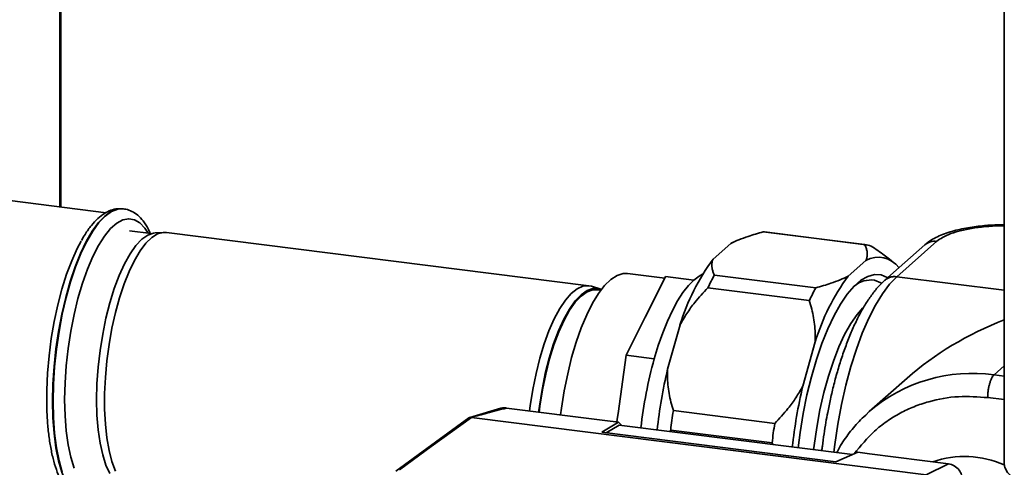
# Paper-space layout 'Blatt1' of a CAD drawing. Units: millimetres. Extents: x 0 to 5940, y 0 to 4200.
# Drawn here: x 4938 to 5075, y 1152 to 1214 of the extents above; entities that cross this region are included whole.
import ezdxf

# ---------------------------------------------------------------- set-up
doc = ezdxf.new("R2010")
doc.units = ezdxf.units.MM
doc.header["$LTSCALE"] = 10

psp = doc.layouts.new('Blatt1')

# ---------------------------------------------------------------- linework, layer by layer
at = {"color": 7, "linetype": 'Continuous', "lineweight": 35}
for p, q in [((4944.01, 1187.76), (4944.01, 1234.76)), ((4944.17, 1187.74), (4944.17, 1234.74)), ((5074.71, 1219.76), (5074.71, 1152.24)), ((4950.41, 1186.96), (4934.4, 1188.97)), ((4952.84, 1187.49), (4952.77, 1187.5)), ((4952.78, 1187.5), (4952.84, 1187.49)), ((4956.67, 1184.07), (4953.65, 1184.45)), ((4958.39, 1184.24), (4957.2, 1184.17)), ((5017.23, 1176.86), (4958.76, 1184.22)), ((5055.39, 1182.55), (5041.36, 1184.31)), ((5055.55, 1182.53), (5041.52, 1184.3)), ((5037.11, 1182.83), (5036.86, 1182.7)), ((5037.31, 1182.92), (5037.11, 1182.83)), ((5065.38, 1183), (5059.84, 1178.11)), ((5036.86, 1182.7), (5034.42, 1180.54)), ((5063.73, 1182.51), (5058.18, 1177.62)), ((5055.57, 1180.34), (5053.12, 1178.19)), ((5059.45, 1180.01), (5058.83, 1180.52)), ((5027.73, 1177.89), (5022.59, 1178.54)), ((5025.2, 1172.85), (5027.85, 1178.13)), ((5031.75, 1177.63), (5027.85, 1178.13)), ((5034.59, 1178.34), (5048.62, 1176.58)), ((5074.71, 1176.23), (5059.84, 1178.11)), ((5018.73, 1176.41), (5017.59, 1176.78)), ((5018.87, 1176.23), (5018.35, 1176.3)), ((5047.73, 1174.81), (5033.7, 1176.58)), ((5022.37, 1167.24), (5025.03, 1172.52)), ((5025.2, 1172.85), (5025.03, 1172.52)), ((5029.84, 1171.45), (5028.11, 1165.31)), ((5048.54, 1169.09), (5046.82, 1162.95)), ((5021.27, 1159.19), (5022.37, 1167.24)), ((5026.27, 1166.75), (5022.37, 1167.24)), ((5074.71, 1165.77), (5073.3, 1164.53)), ((5061.29, 1164.09), (5056.03, 1159.45)), ((5073.3, 1164.53), (5074.71, 1164.35)), ((5072.42, 1161.39), (5074.71, 1161.11)), ((5005.03, 1159.91), (5000.76, 1158.64)), ((5005.84, 1159.95), (5019.45, 1158.23)), ((5028.92, 1159.59), (5042.95, 1157.82)), ((5000.97, 1158.66), (5000.96, 1158.66)), ((5000.97, 1158.66), (5063.9, 1150.73)), ((5019.45, 1158.23), (5021.34, 1158)), ((5021.11, 1158.02), (5021.2, 1158.68)), ((5021.27, 1159.19), (5021.2, 1158.68)), ((5055.76, 1159.21), (5056.03, 1159.45)), ((5019, 1156.59), (5021.34, 1158)), ((5021.41, 1157.57), (5019.64, 1156.51)), ((5021.79, 1157.52), (5021.34, 1158)), ((5053.69, 1153.5), (5021.41, 1157.57)), ((5028.55, 1156.9), (5028.42, 1156.69)), ((5042.58, 1155.13), (5028.55, 1156.9)), ((5019, 1156.59), (5051.4, 1152.5)), ((5042.7, 1154.89), (5042.58, 1155.13)), ((5054.43, 1153.83), (5051.4, 1152.5)), ((5054.43, 1153.83), (5056.07, 1153.62)), ((5056.07, 1153.62), (5066.98, 1152.25)), ((5063.91, 1150.73), (5066.98, 1152.25))]:
    psp.add_line(p, q, dxfattribs=at)
at = {"color": 7, "linetype": 'Continuous', "lineweight": 35, "flags": 128}
for points in [[(4952.77, 1187.5), (4951.95, 1187.46), (4951.09, 1187.12), (4950.22, 1186.49), (4949.35, 1185.58), (4948.49, 1184.41), (4947.66, 1182.98), (4946.87, 1181.33), (4946.12, 1179.47), (4945.44, 1177.43), (4944.82, 1175.24), (4944.28, 1172.94), (4943.83, 1170.55), (4943.47, 1168.12), (4943.21, 1165.67), (4943.06, 1163.24), (4943, 1160.88)], [(4944.35, 1151.06), (4943.9, 1152.65), (4943.54, 1154.46), (4943.28, 1156.45), (4943.12, 1158.59), (4943.07, 1160.87), (4943.12, 1163.23), (4943.28, 1165.66), (4943.54, 1168.11), (4943.9, 1170.54), (4944.35, 1172.93), (4944.89, 1175.23), (4945.5, 1177.42), (4946.19, 1179.46), (4946.93, 1181.32), (4947.73, 1182.97), (4948.56, 1184.4), (4949.42, 1185.58), (4950.29, 1186.48), (4951.16, 1187.11), (4952.02, 1187.45), (4952.78, 1187.5)], [(4956.23, 1184.12), (4955.78, 1184.82), (4955.09, 1185.55), (4954.34, 1185.98), (4953.55, 1186.12), (4952.73, 1185.96), (4951.88, 1185.5), (4951.03, 1184.75), (4950.19, 1183.72), (4949.36, 1182.43), (4948.57, 1180.89), (4947.83, 1179.14), (4947.14, 1177.2), (4946.52, 1175.1), (4945.98, 1172.87), (4945.52, 1170.56), (4945.16, 1168.18), (4944.89, 1165.79), (4944.74, 1163.42), (4944.68, 1161.11), (4944.74, 1158.89), (4944.89, 1156.8), (4945.16, 1154.88), (4945.52, 1153.14), (4945.98, 1151.63)], [(4950.93, 1150.9), (4950.39, 1152.06), (4949.94, 1153.48), (4949.58, 1155.11), (4949.31, 1156.95), (4949.15, 1158.95), (4949.1, 1161.08), (4949.15, 1163.3), (4949.31, 1165.58), (4949.58, 1167.88), (4949.94, 1170.16), (4950.39, 1172.38), (4950.93, 1174.49), (4951.55, 1176.47), (4952.23, 1178.29), (4952.96, 1179.9), (4953.74, 1181.28), (4954.54, 1182.42), (4955.36, 1183.28), (4956.17, 1183.86), (4956.98, 1184.14), (4957.2, 1184.17)], [(4958.76, 1184.22), (4958.33, 1184.23), (4957.54, 1184.02), (4956.73, 1183.51), (4955.92, 1182.73), (4955.12, 1181.67), (4954.34, 1180.37), (4953.6, 1178.84), (4952.9, 1177.11), (4952.27, 1175.2), (4951.7, 1173.14), (4951.22, 1170.98), (4950.82, 1168.74), (4950.51, 1166.47), (4950.31, 1164.19), (4950.2, 1161.96), (4950.2, 1159.79), (4950.31, 1157.74), (4950.51, 1155.82), (4950.82, 1154.09), (4951.22, 1152.55), (4951.7, 1151.24)], [(5041.52, 1184.3), (5041.47, 1184.3), (5041.36, 1184.31)], [(4946.95, 1183), (4946.42, 1182), (4945.66, 1180.32), (4944.95, 1178.44), (4944.3, 1176.39), (4943.73, 1174.2), (4943.23, 1171.91), (4942.83, 1169.55), (4942.52, 1167.16), (4942.31, 1164.77), (4942.21, 1162.42), (4942.2, 1160.97)], [(5022.59, 1178.54), (5021.98, 1178.53), (5021.13, 1178.27), (5020.27, 1177.72), (5019.41, 1176.89), (5018.55, 1175.79), (5017.72, 1174.43), (5016.92, 1172.85), (5016.17, 1171.05), (5015.47, 1169.07), (5014.84, 1166.93), (5014.29, 1164.67), (5013.82, 1162.32), (5013.44, 1159.92), (5013.32, 1159.01)], [(5026.27, 1166.75), (5026.83, 1168.61), (5027.44, 1170.36), (5028.1, 1171.97), (5028.78, 1173.45), (5029.5, 1174.76), (5030.24, 1175.9), (5030.99, 1176.87), (5031.75, 1177.63)], [(5031.75, 1177.63), (5032.51, 1178.2), (5032.96, 1178.45)], [(5046.17, 1154.45), (5046.45, 1156.57), (5046.89, 1159.21), (5047.41, 1161.79), (5048.02, 1164.28), (5048.71, 1166.65), (5049.47, 1168.86), (5050.28, 1170.9), (5051.15, 1172.73), (5052.05, 1174.33), (5052.98, 1175.69), (5053.93, 1176.79), (5054.88, 1177.61), (5055.83, 1178.15), (5056.76, 1178.4), (5057.66, 1178.35)], [(5059.84, 1178.11), (5058.84, 1177.07), (5057.85, 1175.75), (5056.88, 1174.18), (5055.95, 1172.36), (5055.06, 1170.32), (5054.24, 1168.08), (5053.47, 1165.67), (5052.78, 1163.12), (5052.18, 1160.45), (5051.66, 1157.7), (5051.24, 1154.9), (5051.11, 1153.83)], [(5057.7, 1177.23), (5057.61, 1177.28), (5056.76, 1177.62)], [(5057.66, 1178.35), (5058.51, 1178), (5058.57, 1177.97)], [(5009.03, 1159.55), (5009.12, 1160.24), (5009.47, 1162.5), (5009.91, 1164.71), (5010.44, 1166.82), (5011.04, 1168.81), (5011.7, 1170.63), (5012.42, 1172.27), (5013.19, 1173.69), (5013.98, 1174.87), (5014.79, 1175.79), (5015.6, 1176.43), (5016.4, 1176.79), (5017.18, 1176.86), (5017.59, 1176.78)], [(5018.95, 1176.33), (5018.55, 1176.46), (5017.78, 1176.48), (5016.97, 1176.2), (5016.16, 1175.62), (5015.34, 1174.76), (5014.54, 1173.62), (5013.76, 1172.24), (5013.03, 1170.63), (5012.35, 1168.81), (5011.73, 1166.83), (5011.19, 1164.71), (5010.74, 1162.5), (5010.38, 1160.22), (5010.27, 1159.39)], [(5010.34, 1159.38), (5010.44, 1160.21), (5010.8, 1162.46), (5011.25, 1164.65), (5011.78, 1166.74), (5012.39, 1168.7), (5013.06, 1170.5), (5013.79, 1172.09), (5014.56, 1173.46), (5015.35, 1174.58), (5016.16, 1175.43), (5016.97, 1176.01), (5017.76, 1176.28), (5018.35, 1176.3)], [(5055.15, 1173.82), (5054.34, 1172.9), (5053.47, 1171.64), (5052.62, 1170.13), (5051.82, 1168.39), (5051.06, 1166.45), (5050.37, 1164.34), (5049.74, 1162.08), (5049.2, 1159.7), (5048.75, 1157.25), (5048.39, 1154.75), (5048.32, 1154.18)], [(4943, 1160.88), (4943.06, 1158.6), (4943.21, 1156.46), (4943.47, 1154.46), (4943.83, 1152.66), (4944.28, 1151.07), (4944.82, 1149.71), (4945.44, 1148.61), (4946.12, 1147.78), (4946.87, 1147.24), (4947.66, 1146.99), (4947.67, 1146.99)], [(5000.62, 1158.58), (4996.01, 1155.23), (4990.49, 1151.21)], [(5000.96, 1158.66), (4995.4, 1154.61), (4991.02, 1151.42)], [(5074.71, 1152.24), (5074.8, 1151.71), (5075.18, 1151.04), (5075.85, 1150.4), (5076.79, 1149.79), (5077.99, 1149.24), (5079.42, 1148.75), (5081.05, 1148.33), (5082.84, 1148), (5084.76, 1147.76), (5086.76, 1147.61), (5088.8, 1147.56), (5090.85, 1147.62), (5092.85, 1147.77), (5094.76, 1148.01), (5096.54, 1148.35), (5098.16, 1148.77), (5099.58, 1149.26), (5100.76, 1149.82), (5101.69, 1150.43), (5102.35, 1151.08), (5102.71, 1151.75), (5102.79, 1152.24)]]:
    psp.add_lwpolyline(points, dxfattribs=at)
at = {"color": 7, "linetype": 'Continuous', "lineweight": 35}
for centre, radius, start, end in [((5065.08, 1180.93), 2.08, 81.8416, 130.6612), ((5055.15, 1179.35), 3.2, 69.2799, 85.6155), ((5058.75, 1162.59), 30.24, 143.585, 162.9736), ((5057.3, 1177.32), 3.48, 35.1005, 119.7949), ((5063.22, 1162.83), 32.56, 151.5413, 155.0172), ((5077.46, 1160.24), 30.24, 143.585, 162.9736), ((5056.27, 1174.06), 3.6, 82.0522, 129.9786), ((5077.25, 1161.06), 32.56, 151.5413, 155.0172), ((5085.56, 1150.3), 61.53, 164.4927, 173.5696), ((5104.45, 1147.85), 78.31, 167.1149, 173.3565), ((5070.27, 1142.93), 21.82, 82.0181, 130.7566), ((5123.15, 1145.49), 78.31, 167.1149, 173.3565), ((5112.78, 1146.76), 84.84, 171.3029, 173.1384), ((5126.81, 1145), 84.84, 171.3029, 173.1384), ((5069.21, 1139.69), 13.56, 66.0776, 108.9369)]:
    psp.add_arc(centre, radius, start, end, dxfattribs=at)
psp.add_ellipse((5085.23, 1150.18), major_axis=(33.11, 10.19), ratio=0.699056, start_param=1.674869, end_param=2.144179, dxfattribs=at)
for points, knots in [([(4952.8, 1187.48), (4952.53, 1187.5), (4951.95, 1187.55), (4951.05, 1187.32), (4950.15, 1186.86), (4949.25, 1186.17), (4948.37, 1185.2), (4947.61, 1184.19), (4947.18, 1183.41), (4947.02, 1183.13)], [0, 0, 0, 0, 0.120817, 0.260215, 0.404563, 0.560215, 0.727305, 0.899962, 1, 1, 1, 1]), ([(4956.53, 1184.09), (4956.44, 1184.3), (4956.15, 1184.96), (4955.58, 1185.8), (4954.83, 1186.62), (4954.02, 1187.15), (4953.31, 1187.45), (4952.88, 1187.46), (4952.75, 1187.47)], [0, 0, 0, 0, 0.109536, 0.345657, 0.552034, 0.742477, 0.923151, 1, 1, 1, 1]), ([(5041.36, 1184.31), (5041, 1184.21), (5040.28, 1184.01), (5039.15, 1183.65), (5037.96, 1183.22), (5037.23, 1182.88), (5036.86, 1182.7)], [0, 0, 0, 0, 0.211751, 0.424133, 0.710706, 1, 1, 1, 1]), ([(5074.73, 1185.29), (5074.14, 1185.28), (5073.31, 1185.27), (5072.1, 1185.19), (5071.1, 1185.09), (5069.96, 1184.93), (5068.83, 1184.72), (5067.72, 1184.46), (5066.67, 1184.13), (5065.68, 1183.75), (5064.78, 1183.28), (5064.13, 1182.88), (5063.81, 1182.57), (5063.74, 1182.5)], [0, 0, 0, 0, 0.131831, 0.184938, 0.272402, 0.361834, 0.456589, 0.554232, 0.654097, 0.755892, 0.859728, 0.965475, 1, 1, 1, 1]), ([(5074.71, 1185.15), (5074.66, 1185.15), (5073.95, 1185.17), (5072.54, 1185.08), (5070.59, 1184.88), (5068.81, 1184.53), (5067.31, 1184.08), (5066.13, 1183.57), (5065.63, 1183.18), (5065.38, 1183)], [0, 0, 0, 0, 0.010747, 0.17818, 0.349166, 0.520152, 0.687585, 0.848335, 1, 1, 1, 1]), ([(5055.57, 1180.34), (5055.61, 1180.46), (5055.71, 1180.73), (5055.76, 1181.15), (5055.73, 1181.62), (5055.61, 1182.08), (5055.46, 1182.39), (5055.39, 1182.55)], [0, 0, 0, 0, 0.157307, 0.365692, 0.575122, 0.787216, 1, 1, 1, 1]), ([(5056.28, 1182.35), (5056.6, 1182.14), (5057.23, 1181.72), (5058.09, 1181.11), (5058.59, 1180.7), (5058.82, 1180.51)], [0, 0, 0, 0, 0.3464644, 0.6939619, 1, 1, 1, 1]), ([(5034.42, 1180.54), (5034.37, 1180.43), (5034.27, 1180.16), (5034.22, 1179.74), (5034.26, 1179.27), (5034.38, 1178.81), (5034.52, 1178.5), (5034.59, 1178.34)], [0, 0, 0, 0, 0.157307, 0.365692, 0.575122, 0.787216, 1, 1, 1, 1]), ([(5048.62, 1176.58), (5048.98, 1176.68), (5049.7, 1176.87), (5050.84, 1177.24), (5052.02, 1177.67), (5052.76, 1178.01), (5053.12, 1178.19)], [0, 0, 0, 0, 0.211751, 0.424133, 0.710706, 1, 1, 1, 1]), ([(5058.17, 1177.62), (5057.83, 1177.29), (5057.15, 1176.63), (5056.22, 1175.42), (5055.33, 1174.06), (5054.5, 1172.54), (5053.71, 1170.88), (5052.98, 1169.1), (5052.3, 1167.21), (5051.68, 1165.23), (5051.13, 1163.23), (5050.66, 1161.26), (5050.3, 1159.51), (5050.01, 1157.9), (5049.76, 1156.34), (5049.57, 1155.03), (5049.49, 1154.25), (5049.46, 1154.04)], [0, 0, 0, 0, 0.078392, 0.157447, 0.235532, 0.313132, 0.390294, 0.466965, 0.542989, 0.618026, 0.691308, 0.760743, 0.823665, 0.870506, 0.923261, 0.979012, 1, 1, 1, 1]), ([(5033.7, 1176.58), (5033.39, 1176.24), (5032.75, 1175.58), (5031.76, 1174.4), (5030.75, 1173.04), (5030.14, 1171.98), (5029.84, 1171.45)], [0, 0, 0, 0, 0.211751, 0.424133, 0.710706, 1, 1, 1, 1]), ([(5048.54, 1169.09), (5048.55, 1169.4), (5048.57, 1170.12), (5048.5, 1171.24), (5048.33, 1172.45), (5048.08, 1173.64), (5047.85, 1174.42), (5047.73, 1174.81)], [0, 0, 0, 0, 0.157307, 0.365692, 0.575122, 0.787216, 1, 1, 1, 1]), ([(5028.11, 1165.31), (5028.1, 1165.16), (5028.09, 1164.85), (5028.09, 1164.13), (5028.15, 1163.16), (5028.32, 1161.96), (5028.57, 1160.76), (5028.8, 1159.98), (5028.92, 1159.59)], [0, 0, 0, 0, 0.078625, 0.157321, 0.365703, 0.57513, 0.787219, 1, 1, 1, 1]), ([(5042.95, 1157.82), (5043.27, 1158.16), (5043.9, 1158.83), (5044.89, 1160.01), (5045.91, 1161.37), (5046.51, 1162.42), (5046.82, 1162.95)], [0, 0, 0, 0, 0.211751, 0.424133, 0.710706, 1, 1, 1, 1]), ([(4942.2, 1161.27), (4942.2, 1160.89), (4942.21, 1159.79), (4942.29, 1158.03), (4942.49, 1156.06), (4942.78, 1154.23), (4943.16, 1152.55), (4943.65, 1151.05), (4944.24, 1149.73), (4944.93, 1148.67), (4945.69, 1147.86), (4946.5, 1147.32), (4947.17, 1147.04), (4947.57, 1147.02), (4947.67, 1147.02)], [0, 0, 0, 0, 0.0499953, 0.1453256, 0.24095, 0.3370189, 0.4337234, 0.5313201, 0.6300998, 0.7301315, 0.8175625, 0.898243, 0.9747848, 1, 1, 1, 1]), ([(5053.95, 1153.62), (5054.84, 1154.72), (5056.18, 1156.38), (5058.43, 1158.13), (5060.26, 1159.26), (5062.21, 1160.17), (5064.87, 1161.06), (5068.28, 1161.68), (5071.07, 1161.49), (5072.42, 1161.39)], [0, 0, 0, 0, 0.2044658, 0.308994, 0.4135414, 0.5159055, 0.6182884, 0.8146616, 1, 1, 1, 1]), ([(5005.84, 1159.95), (5004.93, 1159.71), (5003.3, 1159.28), (5001.68, 1158.85), (5000.97, 1158.66)], [0, 0, 0, 0, 0.557795, 1, 1, 1, 1]), ([(5004.98, 1159.87), (5005.05, 1159.9), (5005.31, 1160), (5005.61, 1159.97), (5005.84, 1159.95)], [0, 0, 0, 0, 0.235394, 1, 1, 1, 1]), ([(5000.62, 1158.58), (5000.62, 1158.58), (5000.67, 1158.62), (5000.79, 1158.66), (5000.9, 1158.66), (5000.96, 1158.66)], [0, 0, 0, 0, 0.041407, 0.536193, 1, 1, 1, 1]), ([(5055.77, 1159.18), (5055.45, 1158.89), (5054.54, 1158.08), (5053.24, 1156.51), (5052.14, 1154.99), (5051.64, 1154.02), (5051.52, 1153.78)], [0, 0, 0, 0, 0.187352, 0.532394, 0.882969, 1, 1, 1, 1]), ([(5066.98, 1152.25), (5067.26, 1152.17), (5067.82, 1152.03), (5068.46, 1151.42), (5068.84, 1150.74), (5068.89, 1150.28), (5068.91, 1150.05)], [0, 0, 0, 0, 0.2793738, 0.558985, 0.7793245, 1, 1, 1, 1])]:
    psp.add_open_spline(points, degree=3, knots=knots, dxfattribs=at)
for points in [[(5059.84, 1178.11), (5059.68, 1178.12), (5059.38, 1178.14), (5058.94, 1178.05), (5058.53, 1177.89), (5058.3, 1177.71), (5058.18, 1177.63)], [(5073.3, 1164.53), (5073.24, 1164.47), (5073.13, 1164.35), (5072.96, 1164.06), (5072.81, 1163.71), (5072.72, 1163.43), (5072.68, 1163.29)], [(5072.68, 1163.29), (5072.64, 1163.14), (5072.56, 1162.84), (5072.48, 1162.36), (5072.43, 1161.87), (5072.42, 1161.55), (5072.42, 1161.39)]]:
    psp.add_open_spline(points, degree=3, dxfattribs=at)

doc.saveas('drawing.dxf')
